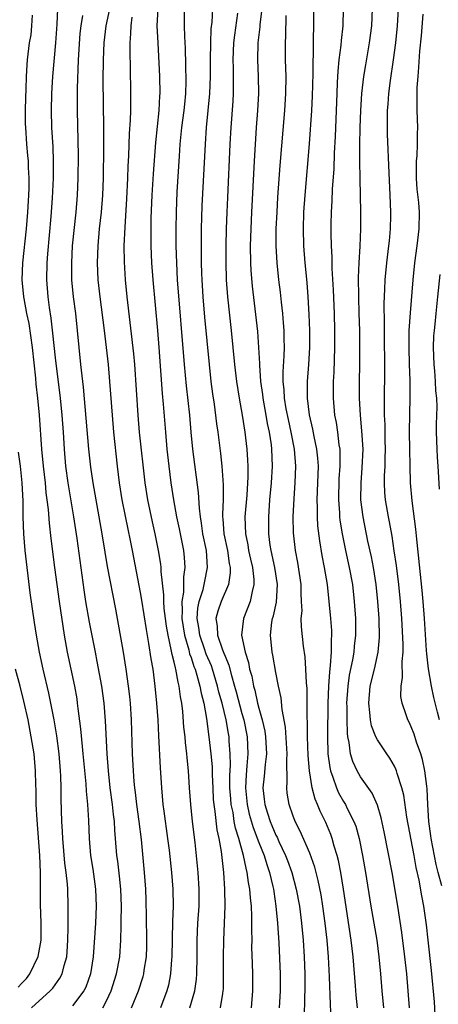
# Model space of a CAD drawing. Units: inches. Extents: x 2625000 to 2628000, y 1470000 to 1473000.
# Drawn here: x 2625955 to 2626004, y 1470239 to 1470356 of the extents above; entities that cross this region are included whole.
import ezdxf

# ---------------------------------------------------------------- set-up
doc = ezdxf.new("R2010")
doc.units = ezdxf.units.IN
doc.header["$MEASUREMENT"] = 0
doc.layers.add('LD26251470_2ft', color=192, linetype='Continuous')

msp = doc.modelspace()

# ---------------------------------------------------------------- linework, layer by layer
at = {"layer": 'LD26251470_2ft'}
for points, elevation in [([(2625964.56, 1470239), (2625965, 1470239.83), (2625965.56, 1470241), (2625966.2, 1470243), (2625966.57, 1470245), (2625966.7, 1470247), (2625966.73, 1470248.73), (2625966.75, 1470249.25), (2625966.77, 1470251), (2625966.7, 1470253), (2625966.54, 1470254.54), (2625966.33, 1470256.33), (2625966.23, 1470257), (2625966.09, 1470259), (2625965.99, 1470259.99), (2625965.94, 1470261), (2625965.82, 1470261.82), (2625965.7, 1470263), (2625965.44, 1470265), (2625965.23, 1470267), (2625965.08, 1470269), (2625964.89, 1470272.89), (2625964.72, 1470275), (2625964.46, 1470277), (2625963.92, 1470279.92), (2625963.69, 1470281), (2625963, 1470284.54), (2625962.58, 1470287), (2625962.37, 1470288.37), (2625961.55, 1470294.45), (2625961.17, 1470297), (2625960.55, 1470300.55), (2625960.48, 1470301), (2625960.21, 1470303), (2625960.05, 1470305), (2625959.92, 1470307), (2625959.77, 1470309), (2625959.57, 1470311), (2625959, 1470315.77), (2625958.69, 1470318.69), (2625958.48, 1470320.48), (2625958.29, 1470321.71), (2625958.13, 1470323), (2625957.97, 1470325), (2625958, 1470327), (2625958.08, 1470328.08), (2625958.48, 1470332.48), (2625958.65, 1470334.65), (2625958.76, 1470337), (2625958.76, 1470339), (2625958.7, 1470340.7), (2625958.57, 1470343), (2625958.51, 1470345), (2625958.57, 1470347), (2625958.69, 1470349), (2625959.03, 1470353), (2625959.18, 1470355.18), (2625959.28, 1470357)], 10800), ([(2625965.38, 1470357), (2625964.94, 1470355), (2625964.7, 1470353), (2625964.61, 1470351), (2625964.58, 1470348.58), (2625964.64, 1470343), (2625964.64, 1470340.63), (2625964.6, 1470337), (2625964.52, 1470335), (2625964.36, 1470333), (2625964.15, 1470331), (2625963.97, 1470329), (2625963.89, 1470327), (2625963.98, 1470325), (2625964.21, 1470323), (2625964.72, 1470319), (2625965.2, 1470315), (2625965.38, 1470313), (2625965.66, 1470309), (2625965.84, 1470307), (2625966.28, 1470303), (2625966.51, 1470301), (2625966.83, 1470299), (2625967.52, 1470295.52), (2625967.8, 1470294.2), (2625968.02, 1470293), (2625969, 1470288.06), (2625969.15, 1470287.15), (2625969.68, 1470283.68), (2625969.98, 1470282.02), (2625970.24, 1470280.24), (2625970.46, 1470279), (2625970.73, 1470277), (2625970.93, 1470275), (2625971.06, 1470273), (2625971.14, 1470271.14), (2625971.35, 1470267.35), (2625971.5, 1470265), (2625971.67, 1470263), (2625971.77, 1470262.23), (2625972.22, 1470259), (2625972.4, 1470257.6), (2625972.69, 1470255), (2625972.85, 1470253), (2625972.86, 1470251), (2625972.79, 1470249.21), (2625972.74, 1470245), (2625972.7, 1470244.7), (2625972.58, 1470243), (2625972.32, 1470241.68), (2625972.13, 1470241), (2625971.37, 1470239)], 10804), ([(2625971.06, 1470357), (2625970.97, 1470355), (2625971.05, 1470353), (2625971.25, 1470349), (2625971.3, 1470347), (2625971.28, 1470346.72), (2625971.2, 1470345), (2625970.78, 1470341.22), (2625970.5, 1470337.5), (2625970.36, 1470335), (2625970.26, 1470332.26), (2625970.24, 1470330.24), (2625970.26, 1470329), (2625970.33, 1470327), (2625970.47, 1470325), (2625971.02, 1470319.02), (2625971.19, 1470317), (2625971.58, 1470311.58), (2625971.7, 1470310.3), (2625971.96, 1470307), (2625972.15, 1470305), (2625972.37, 1470303), (2625972.61, 1470301), (2625972.91, 1470299), (2625973.27, 1470297), (2625973.59, 1470295.59), (2625974.1, 1470293), (2625974.18, 1470292.18), (2625974.25, 1470291), (2625974.09, 1470289.91), (2625974.08, 1470288.08), (2625973.89, 1470287), (2625973.95, 1470285.95), (2625973.9, 1470285), (2625974.2, 1470283), (2625974.73, 1470281.27), (2625974.82, 1470280.82), (2625975, 1470280.36), (2625975.33, 1470279.33), (2625975.47, 1470279), (2625975.69, 1470278.31), (2625976.04, 1470277), (2625976.17, 1470276.17), (2625976.49, 1470275), (2625976.82, 1470273.18), (2625977.11, 1470271), (2625977.34, 1470269), (2625977.47, 1470267.47), (2625977.48, 1470266.52), (2625977.55, 1470265), (2625977.62, 1470263.62), (2625977.67, 1470263), (2625977.8, 1470262.2), (2625978.03, 1470260.03), (2625978.26, 1470259), (2625978.54, 1470257.46), (2625978.81, 1470255), (2625978.95, 1470253), (2625978.98, 1470251), (2625978.83, 1470247), (2625978.8, 1470245), (2625978.8, 1470243), (2625978.77, 1470241.23), (2625978.75, 1470241), (2625978.69, 1470240.69), (2625978.44, 1470239)], 10808), ([(2625982.12, 1470239), (2625982.3, 1470241), (2625982.28, 1470243), (2625982.23, 1470244.23), (2625982.18, 1470246.18), (2625982.19, 1470247), (2625982.16, 1470248.16), (2625982.18, 1470249), (2625982.18, 1470249.82), (2625982.12, 1470251), (2625982, 1470252), (2625981.94, 1470253), (2625981.78, 1470253.78), (2625981.63, 1470255), (2625981.48, 1470255.48), (2625981.2, 1470257), (2625980.64, 1470259), (2625980.23, 1470260.23), (2625980.1, 1470261), (2625979.95, 1470262.05), (2625979.74, 1470263), (2625979.68, 1470263.68), (2625979.59, 1470265), (2625979.58, 1470266.42), (2625979.65, 1470267.65), (2625979.62, 1470269), (2625979.5, 1470270.5), (2625979.48, 1470271), (2625979.4, 1470271.4), (2625979.15, 1470273), (2625978.67, 1470275), (2625978.29, 1470276.29), (2625978.13, 1470277), (2625977.52, 1470279), (2625977.39, 1470279.39), (2625976.79, 1470280.79), (2625976.59, 1470281.41), (2625976.03, 1470283), (2625975.91, 1470283.91), (2625975.73, 1470285), (2625975.8, 1470286.2), (2625975.96, 1470287), (2625976.42, 1470288.42), (2625976.55, 1470289), (2625976.61, 1470289.39), (2625976.95, 1470291), (2625976.8, 1470293), (2625976.39, 1470295), (2625976.23, 1470296.23), (2625976.09, 1470297), (2625975.97, 1470298.03), (2625975.87, 1470299.87), (2625975.22, 1470305), (2625975.01, 1470307.01), (2625974.83, 1470309), (2625974.46, 1470312.46), (2625974.21, 1470315), (2625973.41, 1470325), (2625973.31, 1470327), (2625973.25, 1470329), (2625973.24, 1470331), (2625973.27, 1470333), (2625973.37, 1470335.37), (2625973.61, 1470339.61), (2625973.72, 1470341), (2625973.92, 1470343), (2625974.18, 1470345), (2625974.24, 1470345.76), (2625974.38, 1470347), (2625974.43, 1470348.43), (2625974.39, 1470350.39), (2625974.32, 1470352.32), (2625974.25, 1470353.75), (2625974.23, 1470355), (2625974.23, 1470357)], 10810), ([(2625977.52, 1470357), (2625977.43, 1470355.43), (2625977.34, 1470354.66), (2625977.27, 1470353), (2625977.24, 1470351), (2625977.26, 1470349), (2625977.16, 1470347), (2625976.78, 1470343), (2625976.64, 1470341), (2625976.28, 1470333.72), (2625976.19, 1470331), (2625976.18, 1470329.82), (2625976.19, 1470327), (2625976.22, 1470325.78), (2625976.26, 1470325), (2625976.38, 1470323), (2625976.59, 1470320.59), (2625977.12, 1470315), (2625977.34, 1470313), (2625977.53, 1470311.53), (2625977.71, 1470310.29), (2625977.99, 1470307.99), (2625978.14, 1470307), (2625978.46, 1470304.46), (2625978.63, 1470303), (2625978.79, 1470300.79), (2625978.77, 1470299), (2625978.7, 1470297.3), (2625978.71, 1470297), (2625978.75, 1470296.75), (2625978.88, 1470295), (2625979.29, 1470293), (2625979.5, 1470291.5), (2625979.6, 1470291), (2625979.61, 1470290.39), (2625979.41, 1470289), (2625978.55, 1470287), (2625978.14, 1470285.86), (2625977.92, 1470285), (2625978.09, 1470284.09), (2625978.13, 1470283), (2625978.71, 1470281.29), (2625978.88, 1470280.88), (2625979, 1470280.53), (2625979.46, 1470279.46), (2625979.76, 1470278.24), (2625980.14, 1470277), (2625980.33, 1470276.33), (2625981, 1470273.77), (2625981.22, 1470273), (2625981.61, 1470271), (2625981.7, 1470269), (2625981.59, 1470267.59), (2625981.49, 1470266.51), (2625981.42, 1470265), (2625981.61, 1470263), (2625981.87, 1470261.87), (2625982.31, 1470260.31), (2625983, 1470258.52), (2625983.62, 1470257), (2625983.93, 1470255.93), (2625984.27, 1470255), (2625984.66, 1470253.34), (2625984.73, 1470253), (2625984.75, 1470252.75), (2625985.02, 1470251), (2625985.19, 1470249), (2625985.34, 1470246.66), (2625985.52, 1470243), (2625985.52, 1470241), (2625985.38, 1470239)], 10812), ([(2625980.48, 1470356.48), (2625980.11, 1470353.89), (2625980.01, 1470353), (2625979.93, 1470351), (2625979.97, 1470350.03), (2625979.98, 1470349), (2625979.96, 1470347.96), (2625979.96, 1470347), (2625979.92, 1470346.08), (2625979.7, 1470343), (2625979.59, 1470341), (2625979.28, 1470334.72), (2625979.2, 1470333), (2625979.13, 1470331), (2625979.09, 1470329), (2625979.09, 1470327.09), (2625979.14, 1470325), (2625979.28, 1470323), (2625979.74, 1470319), (2625980.13, 1470315), (2625980.36, 1470313), (2625980.67, 1470311), (2625981.03, 1470309), (2625981.35, 1470307), (2625981.58, 1470305), (2625981.67, 1470303.67), (2625981.69, 1470303), (2625981.7, 1470301.7), (2625981.66, 1470301), (2625981.56, 1470299.56), (2625981.35, 1470297), (2625981.42, 1470295), (2625981.68, 1470293.68), (2625981.79, 1470293), (2625982, 1470292), (2625982.23, 1470291), (2625982.4, 1470289.6), (2625982.41, 1470289), (2625982.19, 1470288.19), (2625981.99, 1470287), (2625981.2, 1470285), (2625980.96, 1470283), (2625981.38, 1470281), (2625981.77, 1470279.77), (2625981.91, 1470279), (2625982.16, 1470278.16), (2625982.38, 1470277), (2625982.53, 1470276.53), (2625982.85, 1470275), (2625983, 1470274.41), (2625983.39, 1470273), (2625983.69, 1470271.69), (2625983.79, 1470271), (2625983.89, 1470269), (2625983.73, 1470267.73), (2625983.63, 1470266.37), (2625983.48, 1470265), (2625983.64, 1470263.64), (2625983.7, 1470263), (2625984, 1470262), (2625984.34, 1470261), (2625984.54, 1470260.54), (2625985, 1470259.39), (2625985.14, 1470259.14), (2625985.35, 1470258.65), (2625986.14, 1470257), (2625986.38, 1470256.38), (2625986.88, 1470255), (2625987.42, 1470253), (2625987.78, 1470251), (2625988.03, 1470249), (2625988.21, 1470247), (2625988.35, 1470245), (2625988.43, 1470243), (2625988.43, 1470241), (2625988.4, 1470240.4), (2625988.33, 1470237.67)], 10814), ([(2625991.5, 1470238.5), (2625991.44, 1470239.44), (2625991.34, 1470242.66), (2625991.22, 1470245), (2625991.05, 1470247), (2625990.82, 1470249), (2625990.56, 1470251), (2625990.35, 1470252.35), (2625990.02, 1470254.02), (2625989.61, 1470255.61), (2625989, 1470257.25), (2625987.87, 1470259.87), (2625987.28, 1470261), (2625987, 1470261.75), (2625986.57, 1470263), (2625986.36, 1470264.36), (2625986.29, 1470265), (2625986.35, 1470265.65), (2625986.3, 1470268.3), (2625986.35, 1470269), (2625986.14, 1470272.14), (2625985.75, 1470274.25), (2625985.63, 1470275.63), (2625985.32, 1470277), (2625985, 1470278.59), (2625984.64, 1470280.64), (2625984.56, 1470281), (2625984.36, 1470283), (2625984.54, 1470284.54), (2625984.62, 1470285), (2625984.71, 1470285.29), (2625985.08, 1470286.92), (2625985.21, 1470289), (2625984.89, 1470291), (2625984.45, 1470293), (2625984.34, 1470293.66), (2625984.17, 1470295), (2625984.16, 1470297), (2625984.3, 1470299), (2625984.5, 1470301), (2625984.62, 1470303), (2625984.54, 1470305), (2625984.48, 1470305.52), (2625984.25, 1470307), (2625984.03, 1470308.03), (2625983.87, 1470309), (2625983.5, 1470311), (2625983.45, 1470311.45), (2625983.23, 1470313), (2625983.1, 1470314.9), (2625983.11, 1470315.11), (2625983.01, 1470317), (2625982.87, 1470318.87), (2625982.23, 1470324.23), (2625982.09, 1470326.09), (2625982.05, 1470327), (2625982.03, 1470329), (2625982.07, 1470331), (2625982.15, 1470333), (2625982.47, 1470339), (2625982.73, 1470343), (2625982.87, 1470345), (2625982.99, 1470347), (2625982.97, 1470349), (2625982.86, 1470351), (2625982.91, 1470353), (2625983.14, 1470354.86), (2625983.16, 1470355.16), (2625983.38, 1470357)], 10816), ([(2625989.45, 1470357), (2625989.46, 1470355.46), (2625989.41, 1470353), (2625989.4, 1470351.4), (2625989.37, 1470351), (2625989.37, 1470349.37), (2625989.3, 1470346.7), (2625989.22, 1470345), (2625988.95, 1470341.05), (2625988.43, 1470335), (2625988.28, 1470333), (2625988.21, 1470331), (2625988.26, 1470329), (2625988.43, 1470327), (2625988.66, 1470324.66), (2625988.78, 1470323), (2625988.9, 1470320.9), (2625988.98, 1470319), (2625988.98, 1470317), (2625988.87, 1470315), (2625988.7, 1470313), (2625988.71, 1470312.71), (2625988.7, 1470311), (2625988.94, 1470309.06), (2625989.35, 1470307.35), (2625989.5, 1470306.5), (2625989.82, 1470305), (2625989.94, 1470303.94), (2625990, 1470303), (2625989.94, 1470301), (2625989.85, 1470299), (2625989.89, 1470298.11), (2625989.88, 1470297), (2625989.94, 1470295.94), (2625990.15, 1470294.15), (2625990.43, 1470292.43), (2625990.72, 1470291), (2625991.05, 1470289), (2625991.27, 1470287), (2625991.46, 1470285), (2625991.57, 1470283.57), (2625991.59, 1470283), (2625991.54, 1470282.46), (2625991.53, 1470281), (2625991.43, 1470279.43), (2625991.32, 1470278.68), (2625991.23, 1470277), (2625991.16, 1470275), (2625991.09, 1470271.09), (2625991.15, 1470269), (2625991.37, 1470267.37), (2625991.45, 1470267), (2625991.75, 1470266.25), (2625992.16, 1470265), (2625992.41, 1470264.41), (2625993, 1470263.37), (2625993.23, 1470263), (2625993.44, 1470262.56), (2625994.23, 1470261), (2625994.44, 1470260.44), (2625994.84, 1470259), (2625995.25, 1470257), (2625995.6, 1470255), (2625996.23, 1470251), (2625996.92, 1470247), (2625997.18, 1470245), (2625997.36, 1470243), (2625997.53, 1470241), (2625997.72, 1470239)], 10820), ([(2626000.8, 1470239), (2626000.62, 1470241), (2626000.46, 1470243), (2626000.25, 1470245), (2625999.89, 1470247.89), (2625999.4, 1470251), (2625998.72, 1470255), (2625997.8, 1470259.8), (2625997.45, 1470261.45), (2625997, 1470262.92), (2625996.37, 1470264.37), (2625995, 1470266.29), (2625994.59, 1470267), (2625994.08, 1470268.08), (2625993.83, 1470269), (2625993.68, 1470270.32), (2625993.52, 1470271), (2625993.45, 1470271.45), (2625993.41, 1470273), (2625993.42, 1470274.58), (2625993.4, 1470275), (2625993.53, 1470277), (2625993.71, 1470278.29), (2625994.09, 1470280.09), (2625994.24, 1470281), (2625994.3, 1470281.7), (2625994.46, 1470283), (2625994.45, 1470285), (2625994.3, 1470287), (2625994.08, 1470289), (2625993.72, 1470291), (2625993.28, 1470293), (2625992.87, 1470295), (2625992.61, 1470296.61), (2625992.57, 1470297), (2625992.55, 1470297.45), (2625992.43, 1470299), (2625992.5, 1470301.5), (2625992.61, 1470303), (2625992.61, 1470304.61), (2625992.58, 1470305), (2625992.49, 1470305.51), (2625992.32, 1470307), (2625992.15, 1470308.15), (2625991.98, 1470309), (2625991.81, 1470311), (2625991.83, 1470313), (2625991.9, 1470314.1), (2625991.96, 1470317), (2625991.95, 1470319), (2625991.91, 1470321), (2625991.81, 1470323.81), (2625991.67, 1470326.33), (2625991.67, 1470327.67), (2625991.59, 1470329), (2625991.55, 1470330.45), (2625991.55, 1470331.55), (2625991.59, 1470333), (2625991.67, 1470334.33), (2625991.7, 1470335.7), (2625991.88, 1470338.12), (2625991.94, 1470339.94), (2625992.06, 1470341.94), (2625992.23, 1470347), (2625992.3, 1470348.3), (2625992.35, 1470349.65), (2625992.49, 1470351), (2625992.72, 1470352.72), (2625992.75, 1470353.25), (2625992.95, 1470355), (2625993, 1470357)], 10822), ([(2626003.83, 1470238.17), (2626003.72, 1470239.72), (2626003.4, 1470243.4), (2626002.97, 1470247), (2626002.78, 1470248.78), (2626002.48, 1470251), (2626002.23, 1470252.23), (2626001.92, 1470254.08), (2626001.57, 1470255.57), (2626001.32, 1470257), (2626000.47, 1470261.53), (2626000.11, 1470264.11), (2625999.88, 1470265), (2625999.33, 1470266.67), (2625999.25, 1470267), (2625999.19, 1470267.19), (2625999, 1470267.56), (2625998.48, 1470268.48), (2625998.1, 1470269), (2625997, 1470270.65), (2625996.82, 1470271), (2625996.31, 1470272.31), (2625996.18, 1470273), (2625996.12, 1470273.88), (2625995.97, 1470275), (2625996.16, 1470277), (2625996.65, 1470279), (2625997.09, 1470281), (2625997.25, 1470282.75), (2625997.21, 1470285), (2625997.06, 1470287), (2625996.84, 1470289), (2625996.52, 1470291), (2625996.28, 1470292.28), (2625995.87, 1470294.13), (2625995.3, 1470297), (2625995.05, 1470299), (2625995.06, 1470301), (2625995.21, 1470302.79), (2625995.3, 1470305), (2625995.17, 1470307.17), (2625994.99, 1470309.01), (2625994.88, 1470311), (2625994.89, 1470313), (2625994.93, 1470315), (2625994.94, 1470317.06), (2625994.91, 1470319), (2625994.86, 1470321), (2625994.79, 1470323), (2625994.75, 1470325.25), (2625994.83, 1470327), (2625994.96, 1470328.96), (2625995.04, 1470331), (2625995.04, 1470333), (2625994.95, 1470336.95), (2625994.93, 1470339), (2625994.93, 1470340.93), (2625994.96, 1470343), (2625995.03, 1470345), (2625995.17, 1470347), (2625995.39, 1470349), (2625995.62, 1470350.38), (2625996.07, 1470353), (2625996.32, 1470355), (2625996.4, 1470357)], 10824), ([(2626004.6, 1470253.4), (2626004.16, 1470255), (2626003.92, 1470255.93), (2626003.34, 1470259), (2626003.32, 1470259.32), (2626003.08, 1470261), (2626002.95, 1470263), (2626002.87, 1470264.87), (2626002.82, 1470265.18), (2626002.6, 1470267), (2626002.33, 1470268.33), (2626002.12, 1470269), (2626001.63, 1470270.37), (2626001.33, 1470271.33), (2626001, 1470272.18), (2626000.74, 1470272.74), (2626000.59, 1470273), (2626000.4, 1470273.6), (2625999.92, 1470275), (2625999.78, 1470275.78), (2625999.79, 1470277), (2625999.97, 1470278.03), (2625999.91, 1470279.91), (2626000.02, 1470281), (2626000.03, 1470281.97), (2625999.88, 1470285), (2625999.73, 1470287), (2625999.52, 1470289), (2625999.24, 1470291.24), (2625998.99, 1470292.99), (2625998.73, 1470294.73), (2625998.42, 1470296.42), (2625998.29, 1470297), (2625997.95, 1470299), (2625997.88, 1470299.88), (2625997.84, 1470301), (2625997.85, 1470301.85), (2625997.92, 1470303), (2625997.93, 1470303.93), (2625997.97, 1470305), (2625997.93, 1470306.07), (2625997.9, 1470307.9), (2625997.84, 1470309), (2625997.85, 1470309.85), (2625997.83, 1470311), (2625997.87, 1470314.13), (2625997.82, 1470319), (2625997.84, 1470319.84), (2625997.81, 1470322.19), (2625997.88, 1470323.88), (2625997.9, 1470325), (2625998.09, 1470327), (2625998.36, 1470329), (2625998.41, 1470329.59), (2625998.56, 1470331), (2625998.58, 1470332.58), (2625998.59, 1470333), (2625998.51, 1470335), (2625998.38, 1470337.62), (2625998.2, 1470342.2), (2625998.18, 1470344.18), (2625998.2, 1470345), (2625998.27, 1470345.73), (2625998.35, 1470347), (2625998.54, 1470348.54), (2625998.9, 1470351), (2625999.17, 1470353), (2625999.37, 1470355), (2625999.47, 1470357)], 10826), ([(2626004.32, 1470273), (2626004.09, 1470273.91), (2626003.67, 1470275.67), (2626003.38, 1470277), (2626003.03, 1470279.03), (2626002.82, 1470280.82), (2626002.81, 1470281.19), (2626002.55, 1470285), (2626002.41, 1470287), (2626002.29, 1470288.29), (2626001.65, 1470294.35), (2626001.55, 1470295.55), (2626001.11, 1470298.89), (2626000.92, 1470301), (2626000.79, 1470307), (2626000.82, 1470309.18), (2626000.88, 1470311), (2626000.87, 1470313.13), (2626000.79, 1470315), (2626000.73, 1470317), (2626000.76, 1470319), (2626000.89, 1470321.11), (2626001.22, 1470325), (2626001.43, 1470327), (2626001.71, 1470329), (2626001.94, 1470331), (2626001.95, 1470333), (2626001.87, 1470334.13), (2626001.69, 1470335.69), (2626001.6, 1470337), (2626001.6, 1470338.4), (2626001.61, 1470339), (2626001.69, 1470339.69), (2626001.73, 1470341), (2626001.73, 1470342.27), (2626001.77, 1470343), (2626001.7, 1470345), (2626001.71, 1470346.29), (2626001.69, 1470347), (2626001.7, 1470347.7), (2626001.79, 1470349), (2626001.9, 1470350.1), (2626002.01, 1470352.01), (2626002.19, 1470353.81), (2626002.39, 1470356.39)], 10828), ([(2625956.25, 1470356.25), (2625956.17, 1470355), (2625956.06, 1470353.94), (2625955.89, 1470353), (2625955.65, 1470351), (2625955.6, 1470350.4), (2625955.54, 1470349), (2625955.5, 1470347.5), (2625955.45, 1470346.55), (2625955.41, 1470345), (2625955.42, 1470343.42), (2625955.43, 1470343), (2625955.57, 1470341), (2625955.69, 1470339.69), (2625955.74, 1470339), (2625955.75, 1470338.25), (2625955.82, 1470337), (2625955.82, 1470335.82), (2625955.79, 1470335), (2625955.68, 1470333), (2625955.51, 1470331), (2625955.1, 1470327), (2625955.03, 1470325), (2625955.2, 1470323), (2625955.23, 1470322.77), (2625955.56, 1470321), (2625955.82, 1470319.82), (2625956.24, 1470317), (2625956.62, 1470313.38), (2625956.67, 1470312.67), (2625956.86, 1470311), (2625957.04, 1470309), (2625957.35, 1470305), (2625957.53, 1470303), (2625957.75, 1470301), (2625957.85, 1470299.85), (2625957.98, 1470299), (2625958.13, 1470297.87), (2625958.25, 1470296.25), (2625958.44, 1470294.44), (2625958.85, 1470291), (2625959.41, 1470287), (2625960.01, 1470283), (2625960.36, 1470281), (2625961.23, 1470277), (2625961.49, 1470275.49), (2625961.56, 1470275), (2625961.63, 1470274.37), (2625961.95, 1470271.95), (2625962.13, 1470269.87), (2625962.23, 1470269), (2625962.56, 1470265.44), (2625962.6, 1470264.6), (2625962.76, 1470263), (2625962.87, 1470261.13), (2625962.95, 1470259), (2625963.12, 1470257), (2625963.38, 1470255.38), (2625963.72, 1470253), (2625963.8, 1470251), (2625963.7, 1470249), (2625963.44, 1470245), (2625963.12, 1470243), (2625962.55, 1470241.45), (2625962.32, 1470241), (2625961, 1470239.22)], 10798), ([(2625967.94, 1470239), (2625968.78, 1470241), (2625969.32, 1470242.68), (2625969.4, 1470243), (2625969.46, 1470243.46), (2625969.72, 1470245), (2625969.76, 1470246.24), (2625969.77, 1470247), (2625969.74, 1470249.74), (2625969.71, 1470251.71), (2625969.66, 1470253), (2625969.5, 1470255), (2625969.13, 1470258.87), (2625968.87, 1470261), (2625968.58, 1470263), (2625968.42, 1470264.42), (2625968.34, 1470265), (2625968.27, 1470265.73), (2625968.18, 1470267), (2625968.07, 1470269), (2625967.97, 1470273), (2625967.85, 1470275), (2625967.77, 1470275.77), (2625967.62, 1470277), (2625967.34, 1470279), (2625967.03, 1470281), (2625966.1, 1470286.1), (2625965.14, 1470291.14), (2625964.84, 1470292.84), (2625964.49, 1470295), (2625963.42, 1470301), (2625963.14, 1470302.86), (2625962.91, 1470305), (2625962.3, 1470312.3), (2625961.99, 1470315), (2625961.78, 1470317), (2625961.6, 1470319), (2625961.38, 1470321), (2625961.13, 1470323), (2625960.93, 1470325), (2625960.9, 1470327), (2625961.01, 1470329), (2625961.42, 1470333), (2625961.59, 1470335), (2625961.68, 1470337), (2625961.69, 1470339.69), (2625961.58, 1470345), (2625961.58, 1470347.58), (2625961.71, 1470351), (2625961.91, 1470354.09), (2625962.01, 1470355), (2625962.22, 1470356.22)], 10802), ([(2625974.86, 1470239), (2625975.44, 1470241), (2625975.62, 1470242.38), (2625975.66, 1470243), (2625975.7, 1470245), (2625975.73, 1470247), (2625975.81, 1470249), (2625975.93, 1470251), (2625975.96, 1470253), (2625975.85, 1470255), (2625975.77, 1470255.77), (2625975.48, 1470258.52), (2625975.17, 1470261), (2625974.95, 1470263), (2625974.82, 1470265), (2625974.7, 1470267), (2625974.54, 1470268.54), (2625974.5, 1470269), (2625974.33, 1470270.33), (2625974.28, 1470271), (2625974.15, 1470272.15), (2625974.01, 1470273.99), (2625973.89, 1470275), (2625973.74, 1470275.74), (2625973.6, 1470277), (2625973.46, 1470277.46), (2625973.2, 1470279), (2625973.14, 1470279.14), (2625973, 1470279.83), (2625972.75, 1470280.75), (2625972.66, 1470281.34), (2625972.27, 1470283), (2625972.08, 1470284.08), (2625971.96, 1470285), (2625971.82, 1470286.18), (2625971.77, 1470287), (2625971.78, 1470287.78), (2625971.47, 1470290.53), (2625971.46, 1470291), (2625971.42, 1470291.42), (2625971.16, 1470293), (2625970.74, 1470295), (2625970.42, 1470296.42), (2625969.88, 1470299), (2625969.57, 1470301), (2625968.92, 1470307), (2625968.74, 1470309), (2625968.35, 1470315), (2625968.25, 1470316.25), (2625967.44, 1470323), (2625967.24, 1470325), (2625967.12, 1470327.12), (2625967.11, 1470329), (2625967.2, 1470331.2), (2625967.42, 1470334.58), (2625967.53, 1470337), (2625967.58, 1470338.42), (2625967.65, 1470339.65), (2625967.73, 1470342.27), (2625967.84, 1470343.84), (2625967.87, 1470345), (2625967.87, 1470346.13), (2625967.89, 1470347), (2625967.84, 1470350.16), (2625967.79, 1470351.79), (2625967.79, 1470353), (2625967.9, 1470354.1), (2625967.91, 1470355), (2625968.03, 1470356.03)], 10806), ([(2625994.64, 1470239), (2625994.49, 1470240.49), (2625994.41, 1470241.59), (2625994.12, 1470245), (2625993.89, 1470247), (2625993.01, 1470253), (2625992.68, 1470255), (2625992.4, 1470256.4), (2625992.24, 1470257), (2625991.89, 1470258.11), (2625991.65, 1470259), (2625991.48, 1470259.48), (2625990.89, 1470260.89), (2625990.22, 1470262.22), (2625989.92, 1470263), (2625989.63, 1470263.63), (2625989.28, 1470265), (2625988.97, 1470267), (2625988.82, 1470268.82), (2625988.74, 1470271), (2625988.74, 1470272.74), (2625988.7, 1470273.3), (2625988.72, 1470275), (2625988.7, 1470276.7), (2625988.62, 1470277.38), (2625988.56, 1470279), (2625988.46, 1470280.46), (2625988.28, 1470281.72), (2625988.02, 1470284.02), (2625988.01, 1470285), (2625988.1, 1470285.9), (2625988.05, 1470287), (2625987.99, 1470287.99), (2625987.99, 1470289), (2625987.59, 1470291.59), (2625987.32, 1470293), (2625987.1, 1470295.1), (2625987.06, 1470297), (2625987.16, 1470299.16), (2625987.3, 1470301), (2625987.37, 1470303), (2625987.2, 1470305), (2625986.81, 1470307), (2625986.48, 1470308.48), (2625986.23, 1470309.77), (2625986.02, 1470311), (2625985.98, 1470311.98), (2625985.87, 1470313), (2625985.88, 1470314.12), (2625986, 1470316), (2625986.02, 1470317), (2625985.98, 1470318.02), (2625985.97, 1470319), (2625985.91, 1470319.91), (2625985.81, 1470321), (2625985.66, 1470322.34), (2625985.54, 1470323.54), (2625985.36, 1470325), (2625985.15, 1470327), (2625985.05, 1470329), (2625985.06, 1470331), (2625985.14, 1470333), (2625985.25, 1470334.75), (2625985.52, 1470338.48), (2625986.06, 1470345), (2625986.2, 1470347), (2625986.23, 1470349), (2625986.16, 1470351), (2625986.13, 1470353), (2625986.19, 1470353.81), (2625986.24, 1470356.23)], 10818), ([(2626004.37, 1470325.63), (2626004.1, 1470323), (2626003.88, 1470321), (2626003.77, 1470319.77), (2626003.68, 1470319), (2626003.63, 1470318.37), (2626003.59, 1470317), (2626003.66, 1470315), (2626003.74, 1470314.26), (2626003.83, 1470313), (2626003.87, 1470311.87), (2626003.96, 1470311), (2626004, 1470310), (2626003.94, 1470307.94), (2626003.94, 1470307), (2626004, 1470305), (2626004.06, 1470304.06), (2626004.14, 1470303), (2626004.27, 1470300.27)], 10830), ([(2625956.16, 1470239), (2625958.37, 1470241), (2625958.68, 1470241.32), (2625959.51, 1470242.49), (2625959.77, 1470243), (2625960.01, 1470244.01), (2625960.31, 1470245), (2625960.38, 1470245.62), (2625960.46, 1470247), (2625960.5, 1470248.5), (2625960.48, 1470249.52), (2625960.5, 1470251), (2625960.43, 1470253), (2625960.4, 1470253.6), (2625960.26, 1470255), (2625960.1, 1470256.1), (2625959.85, 1470259), (2625959.81, 1470259.81), (2625959.74, 1470261), (2625959.66, 1470263.66), (2625959.65, 1470265), (2625959.62, 1470266.38), (2625959.59, 1470267), (2625959.42, 1470269), (2625959.14, 1470271.14), (2625958.82, 1470273), (2625958.43, 1470275), (2625958.18, 1470276.18), (2625957.52, 1470279), (2625957.09, 1470281), (2625956.76, 1470283), (2625956.52, 1470284.52), (2625956.01, 1470288.01), (2625955.42, 1470293), (2625955.24, 1470295), (2625955.17, 1470297), (2625955.15, 1470298.85), (2625955.05, 1470301), (2625954.85, 1470303), (2625954.62, 1470304.62)], 10796), ([(2625954.57, 1470241.43), (2625955, 1470241.92), (2625955.55, 1470242.45), (2625955.97, 1470243), (2625956.95, 1470245.05), (2625957.28, 1470247), (2625957.3, 1470249), (2625957.23, 1470251.23), (2625957.21, 1470253.21), (2625957.22, 1470255), (2625957.14, 1470257), (2625956.81, 1470261.19), (2625956.72, 1470263), (2625956.7, 1470264.7), (2625956.66, 1470265.34), (2625956.63, 1470267), (2625956.45, 1470269), (2625956.13, 1470271), (2625955.74, 1470273), (2625955.24, 1470275.24), (2625954.8, 1470277), (2625954.27, 1470279)], 10794)]:
    msp.add_lwpolyline(points, dxfattribs=dict(at, elevation=elevation))

doc.saveas('drawing.dxf')
